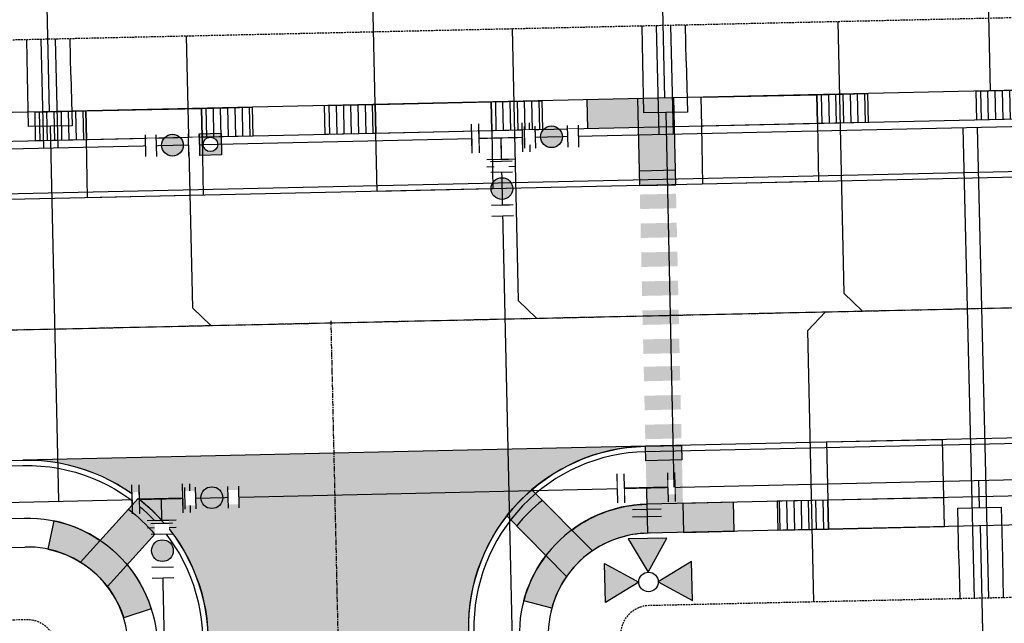
# Model space of a CAD drawing. Extents: x 2057657 to 2066421, y 13813310 to 13820417.
# Drawn here: x 2059703 to 2059839, y 13818594 to 13818677 of the extents above; entities that cross this region are included whole.
import ezdxf

# ---------------------------------------------------------------- set-up
doc = ezdxf.new("R2010")
doc.units = 0
doc.header["$MEASUREMENT"] = 0
doc.linetypes.add('CENTER2', pattern=[1.125, 0.75, -0.125, 0.125, -0.125])
doc.linetypes.add('HIDDEN', pattern=[0.375, 0.25, -0.125])
for name, color, linetype in [('C-U01-GAS-FEAT', 2, 'Continuous'), ('C-U02-ESMT-UTIL', 1, 'HIDDEN'), ('C-U02-GAS', 2, 'Continuous'), ('C-U02-GAS-FEAT', 2, 'Continuous'), ('C-U02-GAS-SRV', 2, 'Continuous'), ('C-U02-LOT', 7, 'Continuous'), ('C-U02-SEW-LAT', 2, 'Continuous'), ('C-U02-SEWR', 3, 'Continuous'), ('C-U02-STR-BOC', 1, 'Continuous'), ('C-U02-STR-CL', 1, 'CENTER2'), ('C-U02-STR-DRWY', 244, 'Continuous'), ('C-U02-STR-EOP', 7, 'Continuous'), ('C-U02-STR-PVMT-STRIP', 7, 'Continuous'), ('C-U02-STR-RAMP', 7, 'Continuous'), ('C-U02-STR-ROW', 3, 'Continuous'), ('C-U02-STR-SDWK', 254, 'Continuous'), ('C-U02-STR-WASHOUT', 241, 'Continuous'), ('C-U02-WAT', 4, 'Continuous'), ('C-U02-WAT-FITT', 7, 'Continuous'), ('C-U02-WAT-SRVC', 7, 'Continuous')]:
    doc.layers.add(name, color=color, linetype=linetype)
pattern_1 = [(280.155730988807, (9.84332136940852, 1.763242586414471), (0.9843321369408518, 0.176324258641447), [])]

# ---------------------------------------------------------------- blocks, each defined once
blk = doc.blocks.new('*U554')
h = blk.add_hatch(color=256)
h.dxf.hatch_style = 1
edge = h.paths.add_edge_path()
edge.add_arc((0.001738426647912157, -10.90412968881789), 1.999999999999999, -269.9908654324631, 90.00913456753696)
h = blk.add_hatch(color=256)
h.dxf.hatch_style = 1
h.paths.add_polyline_path([(0.003715698743807796, -23.30639701020353), (5.375969301403183, -13.99914309637926), (-5.371505309602641, -14.00085654777747)])
h = blk.add_hatch(color=256)
h.dxf.hatch_style = 1
h.paths.add_polyline_path([(-2.689457524186126, -26.00042910601476), (-11.9949979866124, -31.37565011308203), (-11.99671143801038, -20.62817550347318)])
h = blk.add_hatch(color=256)
h.dxf.hatch_style = 1
h.paths.add_polyline_path([(2.697747794555035, -25.99957023313346), (12.00500170837908, -31.37182383439585), (12.00328825698131, -20.62434922606619)])
for p, q in [((0, 0), (0.0009565696715447792, -5.99999992374787)), ((4.000956518836792, -5.999362210633507), (-3.999043379493702, -6.000637636862233))]:
    blk.add_line(p, q)
at = {"flags": 128}
for points in [[(0.003715698743807796, -23.30639701020353), (5.375969301403183, -13.99914309637926), (-5.371505309602641, -14.00085654777747)], [(-2.689457524186126, -26.00042910601476), (-11.9949979866124, -31.37565011308203), (-11.99671143801038, -20.62817550347318)], [(2.697747794555035, -25.99957023313346), (12.00500170837908, -31.37182383439585), (12.00328825698131, -20.62434922606619)]]:
    blk.add_lwpolyline(points, close=True, dxfattribs=at)
blk.add_circle((0.004145135184454764, -25.99999966957411), 2.693602693602737)
at = {"layer": 'Defpoints', "color": 6}
blk.add_line((4.001275375393973, -7.99936218521613), (-3.99872452293652, -8.000637611444857), dxfattribs=at)
at = {"color": 6}
for points in [[(-5.999681067190689, -2.0009565442541675), (-7.999681041773313, -2.001275400811349), (-8.000318754887676, 1.9987245483538976), (-6.000318780305053, 1.9990434049110792)], [(8.000318754887674, -1.9987245483538967), (6.000318780305052, -1.9990434049110783), (5.999681067190688, 2.0009565442541684), (7.999681041773312, 2.00127540081135)]]:
    blk.add_wipeout(points, dxfattribs=at)
for p, q in [((-5.999362210633507, -4.000956518836792), (-6.000637636862233, 3.999043379493702)), ((6.000637636862233, -3.999043379493702), (5.999362210633507, 4.000956518836792)), ((5.99999992374787, 0.0009565696715447792), (-5.99999992374787, -0.0009565696715447792))]:
    blk.add_line(p, q)
at = {"layer": 'Defpoints', "color": 6}
for p, q in [((-7.99936218521613, -4.001275375393973), (-8.000637611444857, 3.99872452293652)), ((8.000637611444857, -3.99872452293652), (7.99936218521613, 4.001275375393973))]:
    blk.add_line(p, q, dxfattribs=at)
blk = doc.blocks.new('*U605')
at = {"color": 6}
for points in [[(-5.999460447494771, -2.001617930311829), (-7.999460374774387, -2.0021572646559003), (-8.00053904346253, 1.9978425899033292), (-6.000539116182914, 1.9983819242474006)], [(8.00053904346253, -1.99784258990333), (6.000539116182915, -1.9983819242474015), (5.999460447494772, 2.001617930311828), (7.999460374774387, 2.0021572646558994)], [(-1.9978425899033292, -8.00053904346253), (-1.9983819242473997, -6.000539116182914), (2.0016179303118298, -5.999460447494772), (2.0021572646559003, -7.999460374774387)]]:
    blk.add_wipeout(points, dxfattribs=at)
for p, q in [((-5.998921113150701, -4.001617857591444), (-6.001078450526986, 3.998381851527016)), ((6.001078450526986, -3.998381851527016), (5.998921113150701, 4.001617857591444)), ((5.999999781838843, 0.001618003032214016), (-5.999999781838843, -0.001618003032214016)), ((0, 0), (0.001618003032214016, -5.999999781838843)), ((4.001617857591444, -5.998921113150701), (-3.998381851527016, -6.001078450526986))]:
    blk.add_line(p, q)
at = {"layer": 'Defpoints', "color": 6}
for p, q in [((-7.998921040430315, -4.002157191935515), (-8.001078377806602, 3.997842517182944)), ((8.001078377806602, -3.997842517182944), (7.998921040430315, 4.002157191935515)), ((4.002157191935515, -7.998921040430315), (-3.997842517182944, -8.001078377806602))]:
    blk.add_line(p, q, dxfattribs=at)
blk = doc.blocks.new('*U656')
at = {"flags": 128}
blk.add_lwpolyline([(-13.71179007856605, 80.4370365404863), (-13.71179007856605, 5.437042731001449), (-18.71178388925088, 0.4370365433344511)], dxfattribs=at)
blk = doc.blocks.new('*U682')
at = {"flags": 128}
blk.add_lwpolyline([(-32.17260623072545, 80.4370365362876), (-32.17260623072545, 5.437042726802743), (-27.17261242004062, 0.4370365391357455)], dxfattribs=at)
blk = doc.blocks.new('sdwk_ramps')
h = blk.add_hatch(color=244)
h.dxf.hatch_style = 1
edge = h.paths.add_edge_path()
edge.add_line((1.861995958695282, 1.674358174180952), (3.323719701236207, 0.2832032721251032))
edge.add_arc((19.87296305811712, -19.99986114370339), 26.17785624878239, 129.2114992132271, 140.1767331699673)
edge.add_line((-0.2322463153674263, -3.234995685541663), (-1.685155650162997, -1.852229651087578))
edge.add_arc((17.62620508798817, -17.72898473928196), 25.00000011379025, 129.0920677344466, 140.5748086885648, ccw=False)
edge = h.paths.add_edge_path()
edge.add_arc((18.61934684414519, -17.71871828495372), 17.98552900380242, 106.1493622598365, 128.4421312306735, ccw=False)
edge.add_line((13.61681054547963, -0.4429003845719395), (14.72992867431548, -4.284855227538705))
edge.add_arc((18.62620114759616, -17.7317530056764), 13.99999996577604, 106.1590784087878, 126.1304195332616)
edge.add_line((10.371447624378, -6.424275686988267), (7.437313885632975, -3.631795538613247))
edge = h.paths.add_edge_path()
edge.add_line((3.990289090871904, -7.253676986345681), (6.924423133228068, -10.04615671190027))
edge.add_arc((18.11253906651996, -17.44589648131199), 13.41380210051548, 146.5196352164574, 167.3578028107652)
edge.add_line((5.02394334142353, -14.51012592883674), (1.110748669608441, -13.5833052316469))
edge.add_arc((18.62658870506338, -17.7319842687244), 18.00044971383583, 144.4006575409359, 166.6748783627432, ccw=False)
h = blk.add_hatch(color=256)
h.dxf.hatch_style = 1
edge = h.paths.add_edge_path()
edge.add_arc((17.62620514092976, -17.72898479553464), 23.00000018994605, 128.4511517511997, 140.9370806320582, ccw=False)
edge.add_line((3.323719701236207, 0.2832032721250921), (10.371447624378, -6.424275686988267))
edge.add_arc((18.62620113112042, -17.73175299728814), 13.99999994928652, 126.1304194990431, 146.703540797991)
edge.add_line((6.924423133228068, -10.04615671190027), (-0.2322463153674263, -3.234995685541662))
at = {"flags": 128}
for points in [[(-1.685155650162976, -1.852229651087554, -0.0501448758103291), (1.861995958695281, 1.674358174180953)], [(-0.2322463153674266, -3.234995685541662, -0.05453410711577283), (3.323719701236207, 0.283203272125093, -0.05014487581093314)], [(7.437313885632996, -3.631795538613232, -0.09751799317405982), (13.61681054547963, -0.4429003845719395)], [(5.003086064578596, -14.50518598654199, -0.2703648615716955), (14.72992867431548, -4.284855227538705)], [(3.990320123873605, -7.253747623701049, 0.09751799317405982), (1.110748669608443, -13.58330523164688)]]:
    blk.add_lwpolyline(points, format="xyb", dxfattribs=at)
for points in [[(1.861995958695281, 1.674358174180953), (10.371447624378, -6.424275686988266)], [(13.61681054547963, -0.4429003845719395), (14.72994625968572, -4.284915923880435)], [(-1.685155650162976, -1.852229651087554), (6.924423133228068, -10.04615671190027)], [(1.110748669608443, -13.58330523164688), (5.003086064578598, -14.50518598654199)]]:
    blk.add_lwpolyline(points, dxfattribs=at)
blk = doc.blocks.new('*U100')
h = blk.add_hatch()
h.set_pattern_fill('ANSI31', color=241, scale=7.999999999999997, angle=-124.844269011193)
h.set_pattern_definition(pattern_1)
h.paths.add_polyline_path([(4.216363650209909, 4.818949840908136), (4.921660684717329, 0.8816212931342725), (-1.968664273886931, -0.3526485172537088), (-2.673961308394349, 3.584680030520154)])
h = blk.add_hatch()
h.set_pattern_fill('ANSI31', color=241, scale=7.999999999999997, angle=-124.844269011193)
h.set_pattern_definition(pattern_1)
h.paths.add_polyline_path([(-18.4209673181685, 0.7506064445654577), (-17.71797846498238, -3.173836655283379), (-24.60830342358664, -4.408106465671363), (-25.31129227677275, -0.4836633658225234)])
at = {"color": 243}
blk.add_lwpolyline([(-18.42304124826406, 0.7621841824145994), (-19.81395984993619, 8.640365761325075), (-4.064645658840735, 11.46155389935475), (-2.676035238489907, 3.596257768369297)], dxfattribs=at)
at = {"color": 242, "flags": 128}
for points in [[(4.216363650209909, 4.818949840908136), (4.921660684717329, 0.8816212931342725), (-1.968664273886931, -0.3526485172537088), (-2.673961308394349, 3.584680030520154)], [(-18.4209673181685, 0.7506064445654577), (-17.71797846498238, -3.173836655283379), (-24.60830342358664, -4.408106465671363), (-25.31129227677275, -0.4836633658225234)]]:
    blk.add_lwpolyline(points, close=True, dxfattribs=at)
at = {"color": 243, "linetype": 'Continuous', "flags": 128}
blk.add_lwpolyline([(-17.71797846498238, -3.173836655283379), (-18.4209673181685, 0.7506064445654577), (-2.673961308394349, 3.584680030520154), (-1.968664273886932, -0.3526485172537089)], close=True, dxfattribs=at)
blk = doc.blocks.new('*U49')
h = blk.add_hatch()
h.set_pattern_fill('ANSI31', color=241, scale=7.999999999999997, angle=-124.844269011193)
h.set_pattern_definition(pattern_1)
h.paths.add_polyline_path([(-18.4209673181685, 0.7506064445654577), (-17.71797846498238, -3.173836655283379), (-24.60830342358664, -4.408106465671363), (-25.31129227677275, -0.4836633658225234)])
at = {"color": 243}
blk.add_lwpolyline([(-18.42305452074163, 0.762258276168418), (-19.81397312241376, 8.640439855078894), (-4.064658931318307, 11.46162799310857), (-2.676048510967479, 3.596331862123115)], dxfattribs=at)
at = {"color": 243, "linetype": 'Continuous', "flags": 128}
blk.add_lwpolyline([(-17.71797846498238, -3.173836655283379), (-18.4209673181685, 0.7506064445654577), (-2.673961308394349, 3.584680030520154), (-1.968664273886932, -0.3526485172537089)], close=True, dxfattribs=at)
at = {"color": 242, "flags": 128}
blk.add_lwpolyline([(-18.4209673181685, 0.7506064445654577), (-17.71797846498238, -3.173836655283379), (-24.60830342358664, -4.408106465671363), (-25.31129227677275, -0.4836633658225234)], close=True, dxfattribs=at)
blk = doc.blocks.new('*U99')
h = blk.add_hatch()
h.set_pattern_fill('ANSI31', color=241, scale=7.999999999999997, angle=-124.844269011193)
h.set_pattern_definition(pattern_1)
h.paths.add_polyline_path([(4.216363650209909, 4.818949840908136), (4.921660684717329, 0.8816212931342725), (-1.968664273886931, -0.3526485172537088), (-2.673961308394349, 3.584680030520154)])
h = blk.add_hatch()
h.set_pattern_fill('ANSI31', color=241, scale=7.999999999999997, angle=-124.844269011193)
h.set_pattern_definition(pattern_1)
h.paths.add_polyline_path([(-18.4209673181685, 0.7506064445654577), (-17.71797846498238, -3.173836655283379), (-24.60830342358664, -4.408106465671363), (-25.31129227677275, -0.4836633658225234)])
at = {"color": 243}
blk.add_lwpolyline([(-18.42306354652666, 0.7623086627137932), (-19.81398214819878, 8.640490241624269), (-4.06466795710333, 11.46167837965394), (-2.676057536752502, 3.59638224866849)], dxfattribs=at)
at = {"color": 242, "flags": 128}
for points in [[(4.216363650209909, 4.818949840908136), (4.921660684717329, 0.8816212931342725), (-1.968664273886931, -0.3526485172537088), (-2.673961308394349, 3.584680030520154)], [(-18.4209673181685, 0.7506064445654577), (-17.71797846498238, -3.173836655283379), (-24.60830342358664, -4.408106465671363), (-25.31129227677275, -0.4836633658225234)]]:
    blk.add_lwpolyline(points, close=True, dxfattribs=at)
at = {"color": 243, "linetype": 'Continuous', "flags": 128}
blk.add_lwpolyline([(-17.71797846498238, -3.173836655283379), (-18.4209673181685, 0.7506064445654577), (-2.673961308394349, 3.584680030520154), (-1.968664273886932, -0.3526485172537089)], close=True, dxfattribs=at)
blk = doc.blocks.new('*U98')
h = blk.add_hatch()
h.set_pattern_fill('ANSI31', color=241, scale=7.999999999999997, angle=-124.844269011193)
h.set_pattern_definition(pattern_1)
h.paths.add_polyline_path([(4.216363650209909, 4.818949840908136), (4.921660684717329, 0.8816212931342725), (-1.968664273886931, -0.3526485172537088), (-2.673961308394349, 3.584680030520154)])
h = blk.add_hatch()
h.set_pattern_fill('ANSI31', color=241, scale=7.999999999999997, angle=-124.844269011193)
h.set_pattern_definition(pattern_1)
h.paths.add_polyline_path([(-18.4209673181685, 0.7506064445654577), (-17.71797846498238, -3.173836655283379), (-24.60830342358664, -4.408106465671363), (-25.31129227677275, -0.4836633658225234)])
at = {"color": 243}
blk.add_lwpolyline([(-18.42304124892076, 0.762184186080634), (-19.81395985059289, 8.64036576499111), (-4.064645659497435, 11.46155390302078), (-2.676035239146607, 3.596257772035331)], dxfattribs=at)
at = {"color": 242, "flags": 128}
for points in [[(4.216363650209909, 4.818949840908136), (4.921660684717329, 0.8816212931342725), (-1.968664273886931, -0.3526485172537088), (-2.673961308394349, 3.584680030520154)], [(-18.4209673181685, 0.7506064445654577), (-17.71797846498238, -3.173836655283379), (-24.60830342358664, -4.408106465671363), (-25.31129227677275, -0.4836633658225234)]]:
    blk.add_lwpolyline(points, close=True, dxfattribs=at)
at = {"color": 243, "linetype": 'Continuous', "flags": 128}
blk.add_lwpolyline([(-17.71797846498238, -3.173836655283379), (-18.4209673181685, 0.7506064445654577), (-2.673961308394349, 3.584680030520154), (-1.968664273886932, -0.3526485172537089)], close=True, dxfattribs=at)
blk = doc.blocks.new('*U759')
for p, q in [((-3.123104349739949, 6.915088702525516), (2.874588048799336, 7.081479381073138)), ((-2.929514905047146, -0.0822338149813917), (-3.123104349739949, 6.915088702525516)), ((2.874588048799336, 7.081479381073138), (3.068177495787178, 0.08415686395842181))]:
    blk.add_line(p, q)
at = {"flags": 128}
blk.add_lwpolyline([(-0.124258151484772, 6.998284042759757), (-0.2293698161333812, 10.78712263679948)], dxfattribs=at)
blk = doc.blocks.new('*U773')
for p, q in [((-2.874588010508955, -2.08134631269706), (-3.068177457469328, 4.915976204418416)), ((2.929514943365649, 5.082366883334685), (3.123104388030984, -1.914955634172983)), ((3.123104388030984, -1.914955634172983), (-2.874588010508955, -2.08134631269706))]:
    blk.add_line(p, q)
at = {"flags": 128}
blk.add_lwpolyline([(0.1242581897754802, -1.99815097439545), (1.558755800439014, -53.70582708512063)], dxfattribs=at)
blk = doc.blocks.new('*U825')
h = blk.add_hatch(color=256)
h.dxf.hatch_style = 1
edge = h.paths.add_edge_path()
edge.add_arc((-4.499999349252984, -0.002420066677318018), 3, -179.9691867525701, 180.0308132474298)
blk.add_circle((-4.499999349252984, -0.002420066677318018), 3)
at = {"color": 6}
for points in [[(-8.99892311331605, -2.0048398441337407), (-11.998922679484705, -2.006453221918619), (-12.001073849864543, 1.9935461996395893), (-9.001074283695887, 1.9951595774244677)], [(3.0010751513585743, -1.998386332994226), (0.00107558518991855, -1.9999997107791043), (-0.001075585189919688, 1.999999710779104), (2.998923980978737, 2.0016130885639827)]]:
    blk.add_wipeout(points, dxfattribs=at)
at = {"flags": 128}
for points in [[(-9.001612076290845, 2.99515943281402), (-8.99838532072109, -3.004839699523292)], [(0.001613377784878679, -2.999999566168656), (-0.001613377784878679, 2.999999566168656)]]:
    blk.add_lwpolyline(points, dxfattribs=at)
at = {"layer": 'Defpoints', "color": 6, "flags": 128}
for points in [[(-12.0016116424595, 2.993546055029141), (-11.99838488688975, -3.006453077308171)], [(3.001612943953535, -2.998386188383777), (2.998386188383777, 3.001612943953535)]]:
    blk.add_lwpolyline(points, dxfattribs=at)
blk = doc.blocks.new('*U826')
h = blk.add_hatch(color=256)
h.dxf.hatch_style = 1
edge = h.paths.add_edge_path()
edge.add_arc((-0.002239161569797421, 4.499999442906128), 3, 90.02850989175367, 450.0285098917536)
blk.add_circle((-0.002239161569797421, 4.499999442906128), 3)
at = {"color": 6}
for points in [[(-2.004478075542318, 8.999003702892347), (-2.005970849922183, 11.999003331496432), (1.9940286548832638, 12.000993697336252), (1.9955214292631287, 9.000994068732165)], [(-1.9985069780228581, -3.0009948115239955), (-1.999999752402723, -0.0009951829199101878), (1.9999997524027235, 0.0009951829199097426), (2.0014925267825885, -2.999004445684176)]]:
    blk.add_wipeout(points, dxfattribs=at)
at = {"flags": 128}
for points in [[(2.99552130546449, 9.00149166019212), (-3.00447795174368, 8.998506111432391)], [(-2.999999628604085, -0.001492774379864947), (2.999999628604085, 0.001492774379864947)]]:
    blk.add_lwpolyline(points, dxfattribs=at)
at = {"layer": 'Defpoints', "color": 6, "flags": 128}
for points in [[(2.994028531084625, 12.00149128879621), (-3.005970726123545, 11.99850574003647)], [(-2.99850685422422, -3.00149240298395), (3.00149240298395, -2.99850685422422)]]:
    blk.add_lwpolyline(points, dxfattribs=at)
blk = doc.blocks.new('A$Cde219661')
at = {"layer": 'C-U01-GAS-FEAT', "lineweight": -3}
h = blk.add_hatch(color=256, dxfattribs=at)
h.dxf.hatch_style = 1
h.paths.add_polyline_path([(1.141078937798738, 1.996755599975586e-06), (3.915596519596875, 1.141077009961009), (2.774521506158635, 3.915594592690468), (3.924360498896995e-06, 2.774519577622414)])
h.paths.add_polyline_path([(2.957800223920577, 1.957798292860389, -1), (0.9578002207352883, 1.957798292860389, -1)], flags=16)
blk.add_lwpolyline([(3.924360498785973e-06, 2.774519577622414), (2.774521506158635, 3.915594592690468), (3.915596519596875, 1.141077009961009), (1.141078937798738, 1.996755599975586e-06)], close=True, dxfattribs=at)
blk.add_circle((1.957800222327933, 1.957798292860389), 1.000000001592644, dxfattribs=at)
blk = doc.blocks.new('*U831')
h = blk.add_hatch(color=256)
h.dxf.hatch_style = 1
edge = h.paths.add_edge_path()
edge.add_arc((4.5, 0), 3, 0, 360)
blk.add_circle((4.5, 0), 3)
at = {"color": 6}
for points in [[(-2.9999999999999996, 2), (4.440892098500626e-16, 2), (4.440892098500626e-16, -2), (-3, -2)], [(9, 2), (12, 2), (12, -2), (9, -2)]]:
    blk.add_wipeout(points, dxfattribs=at)
at = {"flags": 128}
for points in [[(0, 3), (0, -3)], [(9, -3), (9, 3)]]:
    blk.add_lwpolyline(points, dxfattribs=at)
at = {"layer": 'Defpoints', "color": 6, "flags": 128}
for points in [[(-3, 3), (-3, -3)], [(12, -3), (12, 3)]]:
    blk.add_lwpolyline(points, dxfattribs=at)
blk = doc.blocks.new('*U806')
at = {"color": 6}
for points in [[(2.2024577997652823, 7.946645810670879), (2.1516821886835027, 5.947290455232714), (-1.847028522192827, 6.0488416773962745), (-1.7962529111110475, 8.04819703283444)], [(-7.946645810670881, 2.202457799765283), (-5.947290455232715, 2.1516821886835036), (-6.048841677396274, -1.8470285221928262), (-8.04819703283444, -1.7962529111110466)], [(6.048841677396276, 1.8470285221928266), (8.048197032834441, 1.796252911111047), (7.946645810670883, -2.2024577997652828), (5.947290455232718, -2.151682188683503)]]:
    blk.add_wipeout(points, dxfattribs=at)
for p, q in [((-3.846383877630992, 6.099617288478054), (4.151037544121668, 5.896514844150937)), ((0, 0), (0.1523268332453384, 5.998066066314495)), ((-5.896514844150937, 4.151037544121668), (-6.099617288478054, -3.846383877630992)), ((6.099617288478054, 3.846383877630992), (5.896514844150937, -4.151037544121668)), ((-5.998066066314495, 0.1523268332453384), (5.998066066314495, -0.1523268332453384))]:
    blk.add_line(p, q)
at = {"layer": 'Defpoints', "color": 6}
for p, q in [((-3.795608266549212, 8.098972643916218), (4.201813155203449, 7.895870199589101)), ((-7.895870199589101, 4.201813155203449), (-8.098972643916218, -3.795608266549212)), ((8.098972643916218, 3.795608266549212), (7.895870199589101, -4.201813155203449))]:
    blk.add_line(p, q, dxfattribs=at)
blk = doc.blocks.new('*U1004')
h = blk.add_hatch(color=256)
h.dxf.hatch_style = 1
edge = h.paths.add_edge_path()
edge.add_arc((-4.497483294355932, 0.150479290898545), 3.000000000000001, 178.0836809030555, 538.0836809030554)
blk.add_circle((-4.497483294355932, 0.150479290898545), 3.000000000000001)
at = {"color": 6}
for points in [[(-9.06184627355566, -1.6979228823611026), (-12.060168469792949, -1.5976033550954059), (-11.926409100105353, 2.4001595732209786), (-8.928086903868065, 2.299840045955282)], [(2.93144251139349, -2.0992009914238894), (-0.06687968484379797, -1.9988814641581927), (0.06687968484379753, 1.9988814641581916), (3.065201881081086, 1.8985619368924949)]]:
    blk.add_wipeout(points, dxfattribs=at)
at = {"flags": 128}
for points in [[(-8.894647061446166, 3.299280778034378), (-9.09528611597756, -2.697363614440198)], [(-0.1003195272656967, -2.998322196237288), (0.1003195272656967, 2.998322196237288)]]:
    blk.add_lwpolyline(points, dxfattribs=at)
at = {"layer": 'Defpoints', "color": 6, "flags": 128}
for points in [[(-11.89296925768345, 3.399600305300075), (-12.09360831221485, -2.597044087174501)], [(2.898002668971591, -3.098641723502984), (3.098641723502984, 2.898002668971591)]]:
    blk.add_lwpolyline(points, dxfattribs=at)
blk = doc.blocks.new('*U1003')
h = blk.add_hatch(color=256)
h.dxf.hatch_style = 1
edge = h.paths.add_edge_path()
edge.add_arc((-4.49741443653267, 0.1525233951481783), 3, 178.057639796669, 538.0576397966692)
blk.add_circle((-4.49741443653267, 0.1525233951481783), 3)
at = {"color": 6}
for points in [[(-9.062617048686755, -1.6938040703848305), (-12.060893339708535, -1.5921218069527114), (-11.92531698846571, 2.405579914409663), (-8.927040697443928, 2.303897650977544)], [(2.9304881154003675, -2.1005331241133067), (-0.06778817562141337, -1.9988508606811877), (0.06778817562141182, 1.9988508606811866), (3.0660644666431924, 1.8971685972490675)]]:
    blk.add_wipeout(points, dxfattribs=at)
at = {"flags": 128}
for points in [[(-8.893146609633222, 3.303323081318137), (-9.09651113649746, -2.693229500725423)], [(-0.1016822634321189, -2.99827629102178), (0.1016822634321189, 2.99827629102178)]]:
    blk.add_lwpolyline(points, dxfattribs=at)
at = {"layer": 'Defpoints', "color": 6, "flags": 128}
for points in [[(-11.891422900655, 3.405005344750256), (-12.09478742751924, -2.591547237293305)], [(2.896594027589661, -3.099958554453899), (3.099958554453899, 2.896594027589661)]]:
    blk.add_lwpolyline(points, dxfattribs=at)
blk = doc.blocks.new('*U181')
h = blk.add_hatch()
h.set_pattern_fill('ANSI31', color=241, scale=7.999999999999998, angle=56.42761603111776)
h.set_pattern_definition([(101.4276160311178, (-9.801757917657723, -1.981297989610384), (-0.9801757917657721, -0.1981297989610383), [])])
h.paths.add_polyline_path([(5.693398154673014, -2.930054172257897), (4.900878958828862, 0.9906489948051922), (-1.960351583531544, -0.3962595979220768), (-1.167832387687391, -4.316962764985165)])
at = {"color": 242, "flags": 128}
blk.add_lwpolyline([(5.693398154673014, -2.930054172257897), (4.900878958828862, 0.9906489948051922), (-1.960351583531544, -0.3962595979220768), (-1.167832387687391, -4.316962764985165)], close=True, dxfattribs=at)
at = {"color": 243, "linetype": 'Continuous', "flags": 128}
blk.add_lwpolyline([(-17.6431642517839, -3.566336381298692), (-16.85323868375204, -7.47420850927635), (-1.167832387687391, -4.316962764985165), (-1.960351583531544, -0.3962595979220768)], close=True, dxfattribs=at)
at = {"color": 243}
blk.add_lwpolyline([(-16.85064505778702, -7.487039539223074), (-15.24601427845359, -15.32448552683777), (0.4367983897987679, -12.15440874346115), (-1.165238761722378, -4.32979379493189)], dxfattribs=at)

msp = doc.modelspace()

# ---------------------------------------------------------------- hatches: boundary and pattern name
at = {"layer": 'C-U02-STR-PVMT-STRIP'}
h = msp.add_hatch(color=256, dxfattribs=at)
h.dxf.hatch_style = 1
h.paths.add_polyline_path([(2059793.822965648, 13818653.46382397), (2059788.824197541, 13818653.35284019), (2059788.868591057, 13818651.35333295), (2059793.867359166, 13818651.46431673)])
h = msp.add_hatch(color=256, dxfattribs=at)
h.dxf.hatch_style = 1
h.paths.add_polyline_path([(2059793.91175267, 13818649.46480949), (2059788.912984565, 13818649.35382571), (2059788.957378078, 13818647.35431847), (2059793.956146184, 13818647.46530224)])
h = msp.add_hatch(color=256, dxfattribs=at)
h.dxf.hatch_style = 1
h.paths.add_polyline_path([(2059794.00053969, 13818645.465795), (2059789.001771579, 13818645.35481122), (2059789.046165097, 13818643.35530398), (2059794.044933203, 13818643.46628776)])
h = msp.add_hatch(color=256, dxfattribs=at)
h.dxf.hatch_style = 1
h.paths.add_polyline_path([(2059794.089326711, 13818641.46678051), (2059789.090558604, 13818641.35579674), (2059789.13495212, 13818639.35628949), (2059794.133720225, 13818639.46727327)])
h = msp.add_hatch(color=256, dxfattribs=at)
h.dxf.hatch_style = 1
h.paths.add_polyline_path([(2059794.178113731, 13818637.46776603), (2059789.179345622, 13818637.35678225), (2059789.223739132, 13818635.35727501), (2059794.222507243, 13818635.46825878)])
h = msp.add_hatch(color=256, dxfattribs=at)
h.dxf.hatch_style = 1
h.paths.add_polyline_path([(2059794.266900749, 13818633.46875154), (2059789.268132646, 13818633.35776777), (2059789.312526152, 13818631.35826053), (2059794.311294263, 13818631.4692443)])
h = msp.add_hatch(color=256, dxfattribs=at)
h.dxf.hatch_style = 1
h.paths.add_polyline_path([(2059794.350780962, 13818629.6907424), (2059789.352012855, 13818629.57975862), (2059789.396406365, 13818627.58025138), (2059794.395174472, 13818627.69123516)])
h = msp.add_hatch(color=256, dxfattribs=at)
h.dxf.hatch_style = 1
h.paths.add_polyline_path([(2059794.439567984, 13818625.69172792), (2059789.440799875, 13818625.58074414), (2059789.485193385, 13818623.5812369), (2059794.483961493, 13818623.69222067)])
h = msp.add_hatch(color=256, dxfattribs=at)
h.dxf.hatch_style = 1
h.paths.add_polyline_path([(2059794.528355, 13818621.69271343), (2059789.529586889, 13818621.58172965), (2059789.573980405, 13818619.58222241), (2059794.572748513, 13818619.69320619)])
at = {"layer": 'C-U02-STR-RAMP'}
h = msp.add_hatch(color=244, dxfattribs=at)
h.dxf.hatch_style = 1
h.paths.add_polyline_path([(2059788.752206008, 13818656.59537654), (2059788.796599525, 13818654.5958693), (2059793.795367633, 13818654.70685309), (2059793.750974115, 13818656.70636034)])
h.paths.add_polyline_path([(2059788.530238421, 13818666.59291276), (2059781.53196307, 13818666.43753545), (2059781.620750104, 13818662.43852096), (2059788.619025455, 13818662.59389827)])
h = msp.add_hatch(color=256, dxfattribs=at)
h.dxf.hatch_style = 1
h.paths.add_polyline_path([(2059793.529006528, 13818666.70389655), (2059788.53023842, 13818666.59291276), (2059788.752206008, 13818656.59537654), (2059793.750974115, 13818656.70636034)])
h = msp.add_hatch(color=244, dxfattribs=at)
h.dxf.hatch_style = 1
h.paths.add_polyline_path([(2059789.595682835, 13818618.60473892), (2059794.594450942, 13818618.71572271), (2059794.63884446, 13818616.71621547), (2059789.640076353, 13818616.60523168)])
h = msp.add_hatch(color=256, dxfattribs=at)
h.dxf.hatch_style = 1
h.paths.add_polyline_path([(2059789.640076352, 13818616.60523168), (2059794.63884446, 13818616.71621547), (2059794.860812046, 13818606.71867923), (2059789.862043937, 13818606.60769544)])
h = msp.add_hatch(color=244, dxfattribs=at)
h.dxf.hatch_style = 1
edge = h.paths.add_edge_path()
edge.add_line((2059773.909554954, 13818612.61616175), (2059775.372735776, 13818611.13106643))
edge.add_arc((2059789.253536758, 13818593.50673078), 22.4342114465251, 128.2237159549734, 141.0207357282826)
edge.add_line((2059771.813771565, 13818607.61872686), (2059770.446969268, 13818608.99982923))
edge.add_arc((2059790.144856141, 13818593.60524358), 25.00000028645908, 130.4972868679272, 141.9911330448071, ccw=False)
edge = h.paths.add_edge_path()
edge.add_line((2059775.860448943, 13818603.5297114), (2059778.709227258, 13818600.65112795))
edge.add_arc((2059790.166429856, 13818592.60547646), 13.99999997249469, 144.9221168955839, 164.9303955491564)
edge.add_line((2059776.647880176, 13818596.24536846), (2059772.785437404, 13818597.28533761))
edge.add_arc((2059790.166429867, 13818592.60547645), 17.99999998504695, 142.6341712532295, 164.930395535801, ccw=False)
h = msp.add_hatch(color=256, dxfattribs=at)
h.dxf.hatch_style = 1
edge = h.paths.add_edge_path()
edge.add_arc((2059789.25353685, 13818593.50673068), 22.43421158106128, 128.2237159831668, 141.0207356756329, ccw=False)
edge.add_line((2059775.372735776, 13818611.13106643), (2059782.266914891, 13818604.16392197))
edge.add_arc((2059790.166429854, 13818592.60547648), 13.99999996042212, 124.3503004519542, 144.9221169536356)
edge.add_line((2059778.709227258, 13818600.65112795), (2059771.813771566, 13818607.61872686))
h = msp.add_hatch(color=256, dxfattribs=at)
h.dxf.hatch_style = 1
edge = h.paths.add_edge_path()
edge.add_arc((2059790.188799914, 13818592.56838236), 18.04311329096399, 91.31967058720602, 126.648986022689, ccw=False)
edge.add_line((2059789.773256904, 13818610.60670993), (2059789.862043938, 13818606.60769544))
edge.add_arc((2059790.19023759, 13818592.56315302), 14.04837651552058, 91.33864734959309, 124.3330676853978)
edge.add_line((2059782.266914892, 13818604.16392197), (2059779.4186664, 13818607.0445062))
h = msp.add_hatch(color=244, dxfattribs=at)
h.dxf.hatch_style = 1
h.paths.add_polyline_path([(2059801.770300363, 13818610.87307103), (2059794.772025012, 13818610.71769372), (2059794.860812046, 13818606.71867923), (2059801.859087398, 13818606.87405654)])
at = {"layer": 'C-U02-STR-WASHOUT'}
h = msp.add_hatch(color=256, dxfattribs=at)
h.dxf.hatch_style = 1
h.paths.add_polyline_path([(2059703.616525781, 13818616.69581001, -0.4138942410675006), (2059729.196369526, 13818592.26609769), (2059747.711248893, 13818569.6291629), (2059765.187242745, 13818593.07744282, -0.4141445638672855), (2059789.591509105, 13818618.60464625)])

# ---------------------------------------------------------------- linework, layer by layer
at = {"layer": 'C-U02-ESMT-UTIL', "flags": 128}
msp.add_lwpolyline([(2060104.380214968, 13818683.60795058), (2059401.09241332, 13818667.99339393, -0.414213562350241), (2059387.807058378, 13818680.70163315), (2059383.301116377, 13818883.65161834, -0.4142135622925021), (2059387.211343829, 13818887.73941986), (2060104.789718249, 13818903.67125907, -0.4215452648536688), (2060108.878489955, 13818899.6611711), (2060108.291412605, 13818687.59589159, -0.406919673544315)], format="xyb", close=True, dxfattribs=at)
msp.add_lwpolyline([(2059393.31713707, 13818477.77394204, -0.001233798432604807), (2059393.273317864, 13818479.55006894), (2059391.159668423, 13818574.74994602, -0.4142135623484693), (2059403.867907643, 13818588.03530096), (2059704.105195077, 13818594.7012379, -0.4141137828994718), (2059708.192966117, 13818590.79237283), (2059711.619507182, 13818438.79268778, 0.1869301083895624), (2059749.997685689, 13818345.99127316), (2059875.485786626, 13818214.41751643, 0.204350088094794), (2059975.687498945, 13818171.35215592), (2060286.731126727, 13818170.49106883)], format="xyb", dxfattribs=at)
at = {"layer": 'C-U02-GAS', "flags": 128}
msp.add_lwpolyline([(2059325.304974854, 13818651.3070473), (2060119.241038719, 13818668.93419741)], dxfattribs=at)
at = {"layer": 'C-U02-GAS-SRV', "flags": 128}
for points in [[(2059791.473339048, 13818661.65702396), (2059791.11758776, 13818676.65282207)], [(2059793.467354609, 13818661.70129555), (2059793.109948697, 13818676.69705692)], [(2059706.494281212, 13818659.77029948), (2059706.138529924, 13818674.76609759)], [(2059708.488296773, 13818659.81457107), (2059708.130890861, 13818674.81033244)], [(2059835.018284088, 13818597.60780022), (2059833.477411674, 13818662.55938967)], [(2059837.018363359, 13818597.65220644), (2059835.470324244, 13818662.60363677)]]:
    msp.add_lwpolyline(points, dxfattribs=at)
at = {"layer": 'C-U02-LOT', "flags": 128}
for points in [[(2059837.263211618, 13818667.67489338), (2059834.599600583, 13818787.64532797)], [(2059792.274298646, 13818666.67603924), (2059789.610687611, 13818786.64647383)], [(2059707.29524081, 13818664.78931476), (2059704.631629774, 13818784.75974935)], [(2059752.284153781, 13818665.7881689), (2059749.620542747, 13818785.75860349)], [(2059838.550427497, 13818487.65911337), (2059835.886816473, 13818607.62954796)]]:
    msp.add_lwpolyline(points, dxfattribs=at)
at = {"layer": 'C-U02-SEWR', "flags": 128}
msp.add_lwpolyline([(2059347.369492316, 13818626.79076779), (2059597.307897717, 13818632.33995744), (2059847.246303117, 13818637.88914709), (2060147.172389598, 13818644.54817467)], dxfattribs=at)
at = {"layer": 'C-U02-STR-BOC'}
msp.add_lwpolyline([(2060104.826930094, 13818662.36263182), (2059402.563848063, 13818646.77082623, -0.4142135623732722), (2059367.562047541, 13818680.25214879), (2059363.056105561, 13818883.20213397, -0.4142135623622032), (2059386.761859488, 13818907.98443069), (2060104.340233887, 13818923.91626991, -0.421545264870073), (2060129.128412359, 13818899.60511162), (2060128.538565774, 13818686.53952418, -0.4069196734732133)], format="xyb", close=True, dxfattribs=at)
msp.add_lwpolyline([(2059372.09798104, 13818476.38138342, -0.001769118894824115), (2059372.028553405, 13818479.07838782), (2059369.914903955, 13818574.2782649, -0.4142135623730205), (2059403.396226513, 13818609.28006542), (2059703.63317335, 13818615.94599479, -0.4141137827739818), (2059728.415285284, 13818592.24850031), (2059731.864363714, 13818439.2490692, 0.1869301083903083), (2059764.651476647, 13818359.96728513), (2059890.139577583, 13818228.3935284, 0.2043500880897673), (2059975.74355843, 13818191.60207833), (2060286.675400623, 13818190.7413007, -0.2499841885958287), (2060303.466447291, 13818181.7269252, 0.6455865930824752), (2060392.929618723, 13818196.52351684)], format="xyb", dxfattribs=at)
at = {"layer": 'C-U02-STR-CL'}
msp.add_line((2059750.609601244, 13818439.67164459), (2059746.186052019, 13818635.89812321), dxfattribs=at)
at = {"layer": 'C-U02-STR-CL', "flags": 128}
msp.add_lwpolyline([(2059331.773883409, 13818626.44451053), (2060105.147341856, 13818643.61512494, 0.1740564393853606), (2060294.383707847, 13818716.32986755), (2060419.370733757, 13818824.0902558, -0.184950972792043), (2060688.571606352, 13818921.06164891)], format="xyb", dxfattribs=at)
at = {"layer": 'C-U02-STR-EOP'}
msp.add_lwpolyline([(2060104.843577663, 13818661.6128166), (2059402.580495632, 13818646.02101101, -0.4142135623670709), (2059366.812232324, 13818680.23550122), (2059362.306290344, 13818883.18548641, -0.4142135623756699), (2059386.74521192, 13818908.73424591), (2060104.323586318, 13818924.66608512, -0.421545264871829), (2060129.878409485, 13818899.60303534), (2060129.2885629, 13818686.5374479, -0.4069196735085736)], format="xyb", close=True, dxfattribs=at)
at = {"layer": 'C-U02-STR-RAMP'}
msp.add_line((2059793.750974115, 13818656.70636034), (2059788.752206008, 13818656.59537654), dxfattribs=at)
at = {"layer": 'C-U02-STR-RAMP', "flags": 128}
for points in [[(2059781.620750104, 13818662.43852096), (2059781.53196307, 13818666.43753545)], [(2059788.796599525, 13818654.5958693), (2059788.53023842, 13818666.59291276)], [(2059793.795367633, 13818654.70685309), (2059793.529006528, 13818666.70389655)], [(2059788.796599525, 13818654.5958693), (2059793.795367633, 13818654.70685309)], [(2059773.909554954, 13818612.61616175), (2059782.266914892, 13818604.16392197)], [(2059770.446969268, 13818608.99982923), (2059778.709227258, 13818600.65112795)]]:
    msp.add_lwpolyline(points, dxfattribs=at)
at = {"layer": 'C-U02-STR-RAMP'}
msp.add_lwpolyline([(2059789.595682835, 13818618.60473892), (2059794.594450942, 13818618.71572271), (2059794.63884446, 13818616.71621547), (2059789.640076353, 13818616.60523168)], close=True, dxfattribs=at)
for points in [[(2059773.909554954, 13818612.61616175), (2059775.372735776, 13818611.13106643, 0.05589563548380049), (2059771.813771565, 13818607.61872686), (2059770.446969268, 13818608.99982923, -0.05019345372197073)], [(2059775.860448943, 13818603.5297114), (2059778.709227257, 13818600.65112795, 0.08752506257020369), (2059776.647880176, 13818596.24536846), (2059772.785437404, 13818597.28533761, -0.09759371734330081)]]:
    msp.add_lwpolyline(points, format="xyb", close=True, dxfattribs=at)
at = {"layer": 'C-U02-STR-ROW'}
msp.add_line((2059403.645940057, 13818598.03283718), (2059703.88322749, 13818604.69877411), dxfattribs=at)
at = {"layer": 'C-U02-STR-ROW', "flags": 128}
msp.add_lwpolyline([(2060104.602182552, 13818673.61041436), (2059401.314380906, 13818657.99585771, -0.4142135623664877), (2059377.809522162, 13818680.47966556), (2059373.303580161, 13818883.42965075, -0.4142135623805629), (2059386.989376243, 13818897.73695607), (2060104.567750663, 13818913.66879529, -0.4215452648720204), (2060118.878451636, 13818899.63348741), (2060118.291374285, 13818687.56820788, -0.4069196735387576)], format="xyb", close=True, dxfattribs=at)
at = {"layer": 'C-U02-STR-ROW'}
msp.add_arc((2059704.193982112, 13818590.70222341), 13.99999999914366, 1.291404612297723, 91.27188504754326, dxfattribs=at)
at = {"layer": 'C-U02-STR-SDWK', "flags": 128}
msp.add_lwpolyline([(2060104.690969586, 13818669.61139987), (2059401.403167941, 13818653.99684323, -0.4142135623606835), (2059373.810507675, 13818680.39087853), (2059369.304565675, 13818883.34086372, -0.4142135623953266), (2059386.900589209, 13818901.73597056), (2060104.478963629, 13818917.66780977, -0.4215452648644257), (2060122.878436308, 13818899.62241393), (2060122.291358957, 13818687.5571344, -0.406919673635418)], format="xyb", close=True, dxfattribs=at)
at = {"layer": 'C-U02-STR-WASHOUT'}
msp.add_lwpolyline([(2059703.616525781, 13818616.69581001, -0.4138942410675006), (2059729.196369526, 13818592.26609769), (2059747.711248893, 13818569.6291629), (2059765.187242745, 13818593.07744282, -0.4141445638672855), (2059789.591509105, 13818618.60464625), (2059703.616525781, 13818616.69581001, -0.4138942410675006)], format="xyb", close=True, dxfattribs=at)
at = {"layer": 'C-U02-WAT', "flags": 128}
for points in [[(2059378.474945715, 13818603.54069568), (2059790.31629185, 13818612.88685724), (2060167.745562027, 13818621.43926045)], [(2059760.156562111, 13818357.07938981), (2059735.996341816, 13818394.53738115), (2059726.615697206, 13818439.13074809), (2059722.931941974, 13818601.74471544)]]:
    msp.add_lwpolyline(points, dxfattribs=at)
at = {"layer": 'C-U02-WAT-SRVC', "flags": 128}
for points in [[(2059789.233386592, 13818671.60892772), (2059789.12276521, 13818676.60853256)], [(2059795.23190832, 13818671.74210832), (2059795.12128694, 13818676.74171312)], [(2059704.254328755, 13818669.72220324), (2059704.143707373, 13818674.72180808)], [(2059710.252850484, 13818669.85538384), (2059710.142229103, 13818674.85498863)], [(2059832.889075662, 13818603.06667192), (2059833.010844941, 13818597.5632306)], [(2059838.88759739, 13818603.19985251), (2059839.009366672, 13818597.69641115)]]:
    msp.add_lwpolyline(points, dxfattribs=at)

# ---------------------------------------------------------------- block references
at = {"layer": 'C-U02-GAS-FEAT', "lineweight": -3, "rotation": 339.0662338325411}
msp.add_blockref('A$Cde219661', (2059726.992302982, 13818659.15245757), dxfattribs=at)
at = {"layer": 'C-U02-SEW-LAT'}
for name, p, xscale, yscale, zscale, rotation in [('*U682', (2059833.143359644, 13818637.35745819), 0.499999999999999, 0.499999999999999, 0.499999999999999, 1.271885043294092), ('*U682', (2059788.154446672, 13818636.35860405), 0.499999999999999, 0.499999999999999, 0.499999999999999, 1.271885043294092), ('*U682', (2059743.1655337, 13818635.35974991), 0.499999999999999, 0.499999999999999, 0.499999999999999, 1.271885043294092), ('*U656', (2059805.12187464, 13818637.17246302), 0.4999999999999993, 0.4999999999999993, 0.4999999999999993, 181.2718850431609)]:
    msp.add_blockref(name, p, dxfattribs=dict(at, xscale=xscale, yscale=yscale, zscale=zscale, rotation=rotation))
at = {"layer": 'C-U02-STR-DRWY'}
for name, p, rotation in [('*U100', (2059840.262465136, 13818667.74181575), 171.1066377252556), ('*U99', (2059750.284639192, 13818665.74410747), 171.1066377252556), ('*U49', (2059795.273552165, 13818666.74296161), 171.1066377252556), ('*U98', (2059710.294494328, 13818664.85623713), 171.1066377252556), ('*U181', (2059812.892483176, 13818607.11902252), 169.8442690123451)]:
    msp.add_blockref(name, p, dxfattribs=dict(at, rotation=rotation))
at = {"layer": 'C-U02-WAT-SRVC', "rotation": 359.6827677944941}
for name, p in [('*U773', (2059707.29524081, 13818664.78931476)), ('*U759', (2059835.819000969, 13818603.13268457))]:
    msp.add_blockref(name, p, dxfattribs=at)

# ---------------------------------------------------------------- next in the draw order: block references
at = {"layer": 'C-U02-WAT-FITT', "lineweight": -3, "xscale": 0.4999999999999998, "yscale": 0.4999999999999998, "zscale": 0.4999999999999998, "rotation": 1.282270049040091}
msp.add_blockref('*U554', (2059789.719854336, 13818612.87332192), dxfattribs=at)

# ---------------------------------------------------------------- next in the draw order: linework, layer by layer
at = {"layer": 'C-U02-ESMT-UTIL', "flags": 128}
msp.add_lwpolyline([(2060108.04772012, 13818599.56879439, 0.4215452647195394), (2060103.958948414, 13818603.57888235), (2059790.084011524, 13818596.61015922, 0.4143133489433507), (2059786.173814551, 13818592.52099532), (2059789.599695305, 13818440.5506014, 0.1869301083907976), (2059806.441917527, 13818399.82480074), (2059931.930018464, 13818268.25104402, 0.2043500880925748), (2059975.903431783, 13818249.35185703), (2060103.077196496, 13818248.99979172, 0.4142135622956347), (2060107.088254646, 13818252.98870292)], format="xyb", close=True, dxfattribs=at)
at = {"layer": 'C-U02-GAS', "flags": 128}
msp.add_lwpolyline([(2059769.622401119, 13818661.17188444), (2059774.603505282, 13818440.21254109, 0.1869301083914413), (2059795.587257558, 13818389.47219928), (2059918.896441942, 13818255.82030701, 0.2041721021068084), (2059975.853601131, 13818231.351926), (2060118.021873368, 13818230.9238988)], format="xyb", dxfattribs=at)
at = {"layer": 'C-U02-STR-BOC'}
msp.add_lwpolyline([(2060128.300411749, 13818600.5130388, 0.4215452610933087), (2060103.512233592, 13818624.82419709), (2059789.611989796, 13818617.85491614, 0.4143133490014939), (2059765.906420655, 13818593.06435998), (2059769.354838773, 13818440.09421998, 0.1869301083952778), (2059791.78812657, 13818385.84878877), (2059917.276227506, 13818254.27503205, 0.20435008809039), (2059975.847372298, 13818229.10193463), (2060103.021137005, 13818228.74986926, 0.414213562379829), (2060127.338177048, 13818252.93264337)], format="xyb", close=True, dxfattribs=at)
at = {"layer": 'C-U02-STR-EOP'}
msp.add_lwpolyline([(2059403.379578944, 13818610.02988064), (2059703.616525781, 13818616.69581001, -0.4141137827844902), (2059729.165094785, 13818592.26540332), (2059732.614173215, 13818439.26597221, 0.1869301083899391), (2059765.194209646, 13818360.4849152), (2059890.682310582, 13818228.91115847, 0.2043500880913643), (2059975.745634707, 13818192.35207545), (2060286.677476902, 13818191.49129783, -0.24998418861043), (2060304.090414188, 13818182.14305656, 3.285363243862296), (2060304.24156715, 13818236.74284734, -0.2499841886138577), (2060286.777138194, 13818227.49115987), (2060189.01873118, 13818227.76179224, -0.4142135623635641), (2060164.088036225, 13818252.83090569), (2060165.085306475, 13818613.06691585, -0.3363079300590081), (2060183.409052048, 13818637.0897988, 0.1107474214785825), (2060306.137431461, 13818702.69718692), (2060431.12445737, 13818810.45757517, -0.1849509727918774)], format="xyb", dxfattribs=at)
msp.add_lwpolyline([(2060103.495586033, 13818625.57401231), (2059789.595342227, 13818618.60473136, 0.4143133489939564), (2059765.156611153, 13818593.04745696), (2059768.605029272, 13818440.07731696, 0.1869301083899391), (2059791.245393571, 13818385.3311587), (2059916.733494507, 13818253.75740197, 0.2043500880913643), (2059975.845296021, 13818228.3519375), (2060103.019060727, 13818227.99987213, 0.4142135623989572), (2060128.088174174, 13818252.93056709), (2060129.050408875, 13818600.51096252, 0.4215452610342788)], format="xyb", close=True, dxfattribs=at)
at = {"layer": 'C-U02-STR-RAMP'}
msp.add_lwpolyline([(2059779.4186664, 13818607.0445062, -0.1553859971228684), (2059789.773256904, 13818610.60670993), (2059789.862043938, 13818606.60769544, 0.1449682418598865), (2059782.266914892, 13818604.16392197)], format="xyb", close=True, dxfattribs=at)
msp.add_lwpolyline([(2059801.770300363, 13818610.87307103), (2059794.772025012, 13818610.71769372), (2059794.860812046, 13818606.71867923), (2059801.859087398, 13818606.87405654)], close=True, dxfattribs=at)
at = {"layer": 'C-U02-STR-RAMP', "flags": 128}
msp.add_lwpolyline([(2059786.688718444, 13818606.16665351, 0.2644319970300489), (2059776.733926489, 13818596.55108826)], format="xyb", dxfattribs=at)
at = {"layer": 'C-U02-STR-ROW', "flags": 128}
msp.add_lwpolyline([(2059789.862043938, 13818606.60769544, 0.4143133490100511), (2059776.176354536, 13818592.29562178), (2059779.60223529, 13818440.32522786, 0.1869301083899391), (2059799.205477548, 13818392.92306644), (2059924.693578484, 13818261.34930971, 0.2043500880950584), (2059975.875748086, 13818239.35189535), (2060103.049512802, 13818238.99983004, 0.4142135623038984), (2060117.088216326, 13818252.96101922), (2060118.047681802, 13818599.54111073, 0.4215452647175874), (2060103.736980829, 13818613.57641861)], format="xyb", dxfattribs=at)
msp.add_lwpolyline([(2060103.736980829, 13818613.57641861), (2060103.73698083, 13818613.57641857), (2059789.862043938, 13818606.60769544)], dxfattribs=at)
at = {"layer": 'C-U02-STR-SDWK', "flags": 128}
msp.add_lwpolyline([(2060103.648193796, 13818617.57543309), (2059789.773256904, 13818610.60670993, 0.4143133490038917), (2059772.177370529, 13818592.20547237), (2059775.603251283, 13818440.23507844, 0.1869301083909334), (2059796.310901556, 13818390.16237272), (2059921.799002493, 13818258.58861599, 0.2043500880969063), (2059975.864674607, 13818235.35191068), (2060103.038439325, 13818234.99984537, 0.4142135622910229), (2060121.088200998, 13818252.94994574), (2060122.047666474, 13818599.53003725, 0.4215452633166731), (2060103.648193795, 13818617.57543313, 0.01908298015774839)], format="xyb", close=True, dxfattribs=at)
msp.add_lwpolyline([(2059379.219467113, 13818481.82013848), (2059377.163117721, 13818574.4391914, -0.4142135623624109), (2059403.557153022, 13818602.03185167), (2059703.794440456, 13818608.6977886, -0.4141137828128301), (2059722.189410139, 13818591.10789579), (2059725.615951204, 13818439.10821073, 0.1869301083931634), (2059760.128701661, 13818355.65370119), (2059885.616802596, 13818224.07994446, 0.2043500880962602), (2059975.726256121, 13818185.35210227), (2060286.769883903, 13818184.49101518)], format="xyb", dxfattribs=at)

# ---------------------------------------------------------------- next in the draw order: block references
at = {"layer": 'C-U02-WAT-SRVC', "rotation": 359.6827677944941}
msp.add_blockref('*U773', (2059792.274298646, 13818666.67603924), dxfattribs=at)

# ---------------------------------------------------------------- next in the draw order: block references
at = {"layer": 'C-U02-GAS-FEAT', "lineweight": -3}
for name, p, xscale, yscale, zscale, rotation in [('*U806', (2059769.622401118, 13818661.17188444), 0.4999999999999995, 0.4999999999999995, 0.4999999999999995, 182.7266554338848), ('*U831', (2059726.522003816, 13818660.21463013), 0.4999999999999999, 0.4999999999999999, 0.4999999999999999, 181.2634984886497)]:
    msp.add_blockref(name, p, dxfattribs=dict(at, xscale=xscale, yscale=yscale, zscale=zscale, rotation=rotation))
at = {"layer": 'C-U02-WAT-FITT', "lineweight": -3, "xscale": 0.4999999999999997, "yscale": 0.4999999999999997, "zscale": 0.4999999999999997, "rotation": 1.282270049040091}
msp.add_blockref('*U605', (2059722.714288137, 13818611.3527246), dxfattribs=at)

# ---------------------------------------------------------------- next in the draw order: block references
at = {"layer": 'C-U02-GAS-FEAT', "lineweight": -3}
for name, p, xscale, yscale, zscale, rotation in [('*U1003', (2059774.371230821, 13818661.27731904), 0.4999999999999999, 0.4999999999999999, 0.4999999999999999, 183.2142452582919), ('*U1004', (2059769.728647046, 13818656.42307294), 0.5, 0.5, 0.5, 93.21424525829184)]:
    msp.add_blockref(name, p, dxfattribs=dict(at, xscale=xscale, yscale=yscale, zscale=zscale, rotation=rotation))
at = {"layer": 'C-U02-STR-RAMP', "rotation": 271.4482576351144}
msp.add_blockref('sdwk_ramps', (2059721.449294345, 13818609.77061394), dxfattribs=at)
at = {"layer": 'C-U02-WAT-FITT', "lineweight": -3, "xscale": 0.4999999999999994, "yscale": 0.4999999999999994, "zscale": 0.4999999999999994, "rotation": 181.2692109500609}
msp.add_blockref('*U825', (2059727.466153277, 13818611.46056152), dxfattribs=at)

# ---------------------------------------------------------------- next in the draw order: block references
msp.add_blockref('*U826', (2059722.830027932, 13818606.44570328), dxfattribs=at)

doc.saveas('drawing.dxf')
